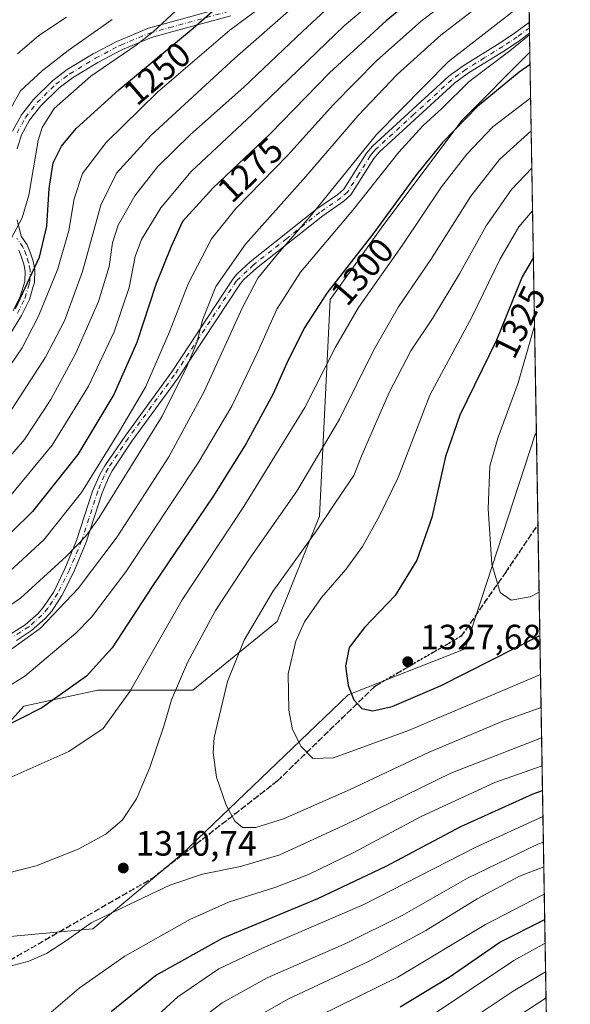
# Model space of a CAD drawing. Units: metres. Extents: x 613695 to 617129, y 4764078 to 4766449.
# Drawn here: x 616972 to 617129, y 4764536 to 4764817 of the extents above; entities that cross this region are included whole.
import ezdxf
from ezdxf.enums import TextEntityAlignment as Align

# ---------------------------------------------------------------- set-up
doc = ezdxf.new("R2010")
doc.units = ezdxf.units.M
doc.header["$MEASUREMENT"] = 0
for name, pattern in [('DGN Style 3', [2.307223458686699, 1.648016756204785, -0.6592067024819142]), ('DGN Style 4', [2.6384748266838614, 1.318413404963828, -0.6592067024819142, 0.001648016756204785, -0.6592067024819142]), ('DGN Style 5', [1.1536117293433497, 0.4944050268614355, -0.6592067024819142])]:
    doc.linetypes.add(name, pattern=pattern)
for name, color, linetype, lineweight in [('Arbolado forestal CxS', 92, 'Continuous', 0), ('Camino Cxs', 7, 'Continuous', 0), ('Camino eje', 30, 'DGN Style 4', 13), ('Comarca CxS', 21, 'Continuous', 0), ('Comunidad Autónoma CxS', 142, 'Continuous', 0), ('Curva de nivel maestra', 30, 'Continuous', 30), ('Curva de nivel normal', 30, 'Continuous', 0), ('Espacio natural protegido CxS', 121, 'Continuous', 0), ('Municipio CxS', 4, 'Continuous', 0), ('Pastizal CxS', 92, 'Continuous', 0), ('Provincia CxS', 1, 'Continuous', 0), ('Punto de cota en terreno', 7, 'Continuous', 0), ('Ruta', 7, 'DGN Style 5', 30), ('Rótulo de curva de nivel directora', 7, 'Continuous', 0), ('Rótulo de punto de cota en terreno', 7, 'Continuous', 0), ('Senda', 7, 'DGN Style 3', 0)]:
    doc.layers.add(name, color=color, linetype=linetype, lineweight=lineweight)
doc.styles.add('Style-Arial', font='txt')

# ---------------------------------------------------------------- blocks, each defined once
blk = doc.blocks.new('*U5')
at = {"layer": 'Arbolado forestal CxS', "color": 92, "linetype": 'Continuous', "lineweight": 0}
blk.add_polyline3d([(617113.1227000002, 4765043.7555, 1197.840700000001), (617117.1699999999, 4764807.3629, 1296.227799999993), (617097.8476999998, 4764788.0415, 1298.338300000003), (617075.2966999998, 4764757.974500001, 1299.160600000003), (617060.2627999998, 4764736.9277, 1300.078899999993), (617057.2549000002, 4764675.2907, 1313.0484), (617045.2275, 4764645.223900001, 1316.578899999993), (617021.1743000001, 4764625.680500001, 1311.136499999993), (616994.1133000003, 4764625.6809, 1300.995899999994), (616973.0664999997, 4764621.171499999, 1297.351800000004), (616953.5225000001, 4764599.5229, 1303.692999999999)], dxfattribs=at)
blk = doc.blocks.new('*U6')
at = {"layer": 'Arbolado forestal CxS', "color": 92, "linetype": 'Continuous', "lineweight": 0}
blk.add_polyline3d([(616953.5225000001, 4764599.5229, 1303.692999999999), (616973.0664999997, 4764621.171499999, 1297.351800000004), (616994.1133000003, 4764625.6809, 1300.995899999994), (617021.1743000001, 4764625.680500001, 1311.136499999993), (617045.2275, 4764645.223900001, 1316.578899999993), (617057.2549000002, 4764675.2907, 1313.0484), (617060.2627999998, 4764736.9277, 1300.078899999993), (617075.2966999998, 4764757.974500001, 1299.160600000003), (617097.8476999998, 4764788.0415, 1298.338300000003), (617117.1699999999, 4764807.3629, 1296.227799999993), (617119.0279000001, 4764698.8507, 1332.547900000005), (617118.6567000002, 4764698.5021, 1332.464200000002), (617098.7482000003, 4764637.4625, 1327.837100000004), (617065.4216999998, 4764624.335300001, 1324.651199999993), (617017.9570000004, 4764578.891899999, 1311.390199999994), (616992.7094999999, 4764557.6845, 1309.914499999999), (616944.5018999996, 4764553.2509, 1311.038100000005)], dxfattribs=at)
blk = doc.blocks.new('5PATER')
at = {"layer": 'Punto de cota en terreno', "linetype": 'Continuous', "lineweight": 0}
h = blk.add_hatch(color=51, dxfattribs=at)
edge = h.paths.add_edge_path()
edge.add_ellipse((0, 0), major_axis=(-0.1095731443231308, -0.1110710700762829), ratio=0.9994222409660322, start_angle=0, end_angle=360)

msp = doc.modelspace()

# ---------------------------------------------------------------- linework, layer by layer
at = {"layer": 'Arbolado forestal CxS', "color": 92, "linetype": 'Continuous', "lineweight": 0, "extrusion": (-0.007983391221158107, 0.4663958127712055, 0.8845401128801886), "elevation": 2218506.49261367, "flags": 128}
msp.add_lwpolyline([(-698575.0054858526, -4204166.192572641), (-698575.0054858526, -4204108.419856561)], dxfattribs=at)
at = {"layer": 'Arbolado forestal CxS', "color": 92, "linetype": 'Continuous', "lineweight": 0, "extrusion": (-0.007652695900825467, 0.4467511992975345, 0.8946255094572613), "elevation": 2125120.635824112, "flags": 128}
msp.add_lwpolyline([(-698634.2064436844, -4252067.524246143), (-698634.2064436844, -4252065.781697279)], dxfattribs=at)
at = {"layer": 'Arbolado forestal CxS', "color": 92, "linetype": 'Continuous', "lineweight": 0, "extrusion": (-0.007672653233230441, 0.4462449441667183, 0.8948779694449992), "elevation": 2122696.434526061, "flags": 128}
msp.add_lwpolyline([(-698939.083918669, -4253226.409082973), (-698939.0839186693, -4253224.667023796)], dxfattribs=at)
at = {"layer": 'Arbolado forestal CxS', "color": 92, "linetype": 'Continuous', "lineweight": 0, "extrusion": (-0.007125808482384994, 0.4161196040989929, 0.9092819683343389), "elevation": 1979510.931258697, "flags": 128}
msp.add_lwpolyline([(-698609.3263051611, -4321777.128287062), (-698609.3263051612, -4321771.161166233)], dxfattribs=at)
at = {"layer": 'Arbolado forestal CxS', "color": 92, "linetype": 'Continuous', "lineweight": 0, "extrusion": (-0.005432623457996191, 0.317313985939137, 0.9483049725324553), "elevation": 1509816.670608148, "flags": 128}
msp.add_lwpolyline([(-698591.4187200011, -4507399.265441865), (-698591.4187200011, -4507284.821138234)], dxfattribs=at)
at = {"layer": 'Arbolado forestal CxS', "color": 92, "linetype": 'Continuous', "lineweight": 0}
for points in [[(617117.1699999999, 4764807.3629, 1296.227799999993), (617097.8476999998, 4764788.0415, 1298.338300000003), (617075.2966999998, 4764757.974500001, 1299.160600000003), (617060.2627999998, 4764736.9277, 1300.078899999993), (617057.2549000002, 4764675.2907, 1313.0484), (617045.2275, 4764645.223900001, 1316.578899999993), (617021.1743000001, 4764625.680500001, 1311.136499999993), (616994.1133000003, 4764625.6809, 1300.995899999994), (616973.0664999997, 4764621.171499999, 1297.351800000004), (616953.5225000001, 4764599.5229, 1303.692999999999)], [(617117.1699999999, 4764807.3629, 1296.227799999993), (617097.8476999998, 4764788.0415, 1298.338300000003), (617075.2966999998, 4764757.974500001, 1299.160600000003), (617060.2627999998, 4764736.9277, 1300.078899999993), (617057.2549000002, 4764675.2907, 1313.0484), (617045.2275, 4764645.223900001, 1316.578899999993), (617021.1743000001, 4764625.680500001, 1311.136499999993), (616994.1133000003, 4764625.6809, 1300.995899999994), (616973.0664999997, 4764621.171499999, 1297.351800000004), (616953.5225000001, 4764599.5229, 1303.692999999999)], [(617119.0279000001, 4764698.8507, 1332.547900000005), (617118.6567000002, 4764698.5021, 1332.464200000002), (617098.7482000003, 4764637.4625, 1327.837100000004), (617065.4216999998, 4764624.335300001, 1324.651199999993), (617017.9570000004, 4764578.891899999, 1311.390199999994), (616992.7094999999, 4764557.6845, 1309.914499999999), (616944.5018999996, 4764553.2509, 1311.038100000005), (616932.1174, 4764521.329700001, 1308.172600000006)]]:
    msp.add_polyline3d(points, dxfattribs=at)
at = {"layer": 'Camino Cxs', "color": 7, "linetype": 'Continuous', "lineweight": 0, "extrusion": (-0.008550734276867247, 0.4991771301324814, 0.866457776060684), "elevation": 2374337.630938428, "flags": 128}
msp.add_lwpolyline([(-698634.2069742542, -4118098.685601334), (-698634.2069742542, -4118095.087206335)], dxfattribs=at)
at = {"layer": 'Camino Cxs', "color": 7, "linetype": 'Continuous', "lineweight": 0}
for points in [[(616969.8400999998, 4764784.920100001, 1247.688099999999), (616972.3400999998, 4764789.550100001, 1247.314899999998), (616975.8000999996, 4764793.950099999, 1249.933399999994), (616981.2801000001, 4764799.340100001, 1245.360000000001), (616985.3601000002, 4764802.4101, 1247.892999999997), (616992.8300999999, 4764806.890100001, 1247.812900000004), (616999.5201000003, 4764810.460100001, 1248.827999999994), (617008.6001000004, 4764814.200099999, 1256.037899999996), (617031.3701, 4764820.460100001, 1259.551600000006)], [(616969.8400999998, 4764784.920100001, 1247.688099999999), (616972.3400999998, 4764789.550100001, 1247.314899999998), (616975.8000999996, 4764793.950099999, 1249.933399999994), (616981.2801000001, 4764799.340100001, 1245.360000000001), (616985.3601000002, 4764802.4101, 1247.892999999997), (616992.8300999999, 4764806.890100001, 1247.812900000004), (616999.5201000003, 4764810.460100001, 1248.827999999994), (617008.6001000004, 4764814.200099999, 1256.037899999996), (617031.3701, 4764820.460100001, 1259.551600000006)], [(616969.3601000002, 4764641.780099999, 1295.385899999994), (616973.4200999998, 4764644.3101, 1296.898199999996), (616977.1001000004, 4764647.530099999, 1295.186000000002), (616978.7801000001, 4764649.5101, 1296.306400000001), (616981.5500999996, 4764653.700099999, 1294.782699999996), (616984.7701000003, 4764660.280099999, 1294.032900000006), (616988.0401, 4764668.340100001, 1293.154800000004), (616992.5800999999, 4764682.360099999, 1285.090400000001), (616994.7001, 4764687.130100001, 1287.334300000002), (616996.1201, 4764689.540100001, 1286.235799999995), (617002.0701000001, 4764698.3201, 1285.572499999995), (617015.2001, 4764716.3101, 1290.215100000001), (617032.7600999996, 4764743.0601, 1293.696100000001), (617033.8300999999, 4764744.270099999, 1293.169599999994), (617037.5500999996, 4764747.720100001, 1290.987399999998), (617056.5401, 4764762.7401, 1297.530299999999), (617062.5201000003, 4764766.850099999, 1300.981799999994), (617064.2200999996, 4764768.360099999, 1298.8514), (617070.6801000005, 4764778.590100001, 1295.938500000004), (617072.3901000004, 4764780.640100001, 1294.414199999999), (617094.0701000001, 4764800.5101, 1299.4709), (617098.1300999997, 4764803.4801, 1299.748900000006), (617108.6801000005, 4764810.020099999, 1301.093699999998), (617112.8101000005, 4764812.770099999, 1303.770900000003), (617117.0237999996, 4764815.905400001, 1301.050600000002), (617117.0771000005, 4764812.787900001, 1302.847099999999), (617114.3101000005, 4764810.7301, 1303.123099999997), (617110.1901000004, 4764807.9801, 1299.5196), (617099.6801000005, 4764801.4801, 1299.427899999995), (617095.7200999996, 4764798.590100001, 1299.2408), (617074.2401000002, 4764778.890100001, 1295.511100000003), (617072.7500999998, 4764777.090100001, 1295.382700000002), (617066.1901000004, 4764766.720100001, 1297.138000000006), (617064.1601, 4764764.920100001, 1299.002299999993), (617058.1700999998, 4764760.800100001, 1297.946899999995), (617039.3101000005, 4764745.9001, 1292.134999999995), (617035.7401000002, 4764742.600099999, 1291.236399999995), (617034.7401000002, 4764741.4801, 1292.224100000007), (617017.0100999996, 4764714.610099999, 1289.543999999994), (617003.8501000004, 4764696.600099999, 1287.666400000002), (616998.2100999998, 4764688.130100001, 1287.892000000007), (616997.1801000005, 4764686.190099999, 1287.316900000005), (616995.3901000004, 4764681.9101, 1286.5481), (616990.8201000001, 4764667.8201, 1292.571100000001), (616987.2901, 4764659.4001, 1292.021599999993), (616983.9101, 4764652.610099999, 1294.540500000003), (616980.9801000003, 4764648.220100001, 1295.686600000001), (616979.1401000004, 4764646.0801, 1296.687900000004), (616975.2701000003, 4764642.6601, 1296.527300000002), (616970.9501, 4764639.880100001, 1293.227700000003)], [(616969.3601000002, 4764641.780099999, 1295.385899999994), (616973.4200999998, 4764644.3101, 1296.898199999996), (616977.1001000004, 4764647.530099999, 1295.186000000002), (616978.7801000001, 4764649.5101, 1296.306400000001), (616981.5500999996, 4764653.700099999, 1294.782699999996), (616984.7701000003, 4764660.280099999, 1294.032900000006), (616988.0401, 4764668.340100001, 1293.154800000004), (616992.5800999999, 4764682.360099999, 1285.090400000001), (616994.7001, 4764687.130100001, 1287.334300000002), (616996.1201, 4764689.540100001, 1286.235799999995), (617002.0701000001, 4764698.3201, 1285.572499999995), (617015.2001, 4764716.3101, 1290.215100000001), (617032.7600999996, 4764743.0601, 1293.696100000001), (617033.8300999999, 4764744.270099999, 1293.169599999994), (617037.5500999996, 4764747.720100001, 1290.987399999998), (617056.5401, 4764762.7401, 1297.530299999999), (617062.5201000003, 4764766.850099999, 1300.981799999994), (617064.2200999996, 4764768.360099999, 1298.8514), (617070.6801000005, 4764778.590100001, 1295.938500000004), (617072.3901000004, 4764780.640100001, 1294.414199999999), (617094.0701000001, 4764800.5101, 1299.4709), (617098.1300999997, 4764803.4801, 1299.748900000006), (617108.6801000005, 4764810.020099999, 1301.093699999998), (617112.8101000005, 4764812.770099999, 1303.770900000003), (617117.0237999996, 4764815.905300001, 1301.050600000002)], [(617031.9600999998, 4764817.7601, 1258.570800000001), (617014.8400999998, 4764813.050100001, 1249.667600000001), (617009.3601000002, 4764811.540100001, 1254.565300000002), (617001.1801000005, 4764808.1601, 1254.098899999997), (617000.5900999998, 4764807.9101, 1253.315199999997), (616994.1401000004, 4764804.470100001, 1252.6492), (616986.8901000004, 4764800.120100001, 1251.944799999997), (616983.0800999999, 4764797.2601, 1246.933000000005), (616977.8501000004, 4764792.120100001, 1253.337400000004), (616974.6401000004, 4764788.040100001, 1249.401199999993), (616972.3901000004, 4764783.860099999, 1253.046100000007), (616971.1700999998, 4764779.890100001, 1253.285699999993)], [(617031.9600999998, 4764817.7601, 1258.570800000001), (617014.8400999998, 4764813.050100001, 1249.667600000001), (617009.3601000002, 4764811.540100001, 1254.565300000002), (617001.1801000005, 4764808.1601, 1254.098899999997), (617000.5900999998, 4764807.9101, 1253.315199999997), (616994.1401000004, 4764804.470100001, 1252.6492), (616986.8901000004, 4764800.120100001, 1251.944799999997), (616983.0800999999, 4764797.2601, 1246.933000000005), (616977.8501000004, 4764792.120100001, 1253.337400000004), (616974.6401000004, 4764788.040100001, 1249.401199999993), (616972.3901000004, 4764783.860099999, 1253.046100000007), (616971.1700999998, 4764779.890100001, 1253.285699999993)], [(617117.0772000002, 4764812.787900001, 1302.847099999999), (617114.3101000005, 4764810.7301, 1303.123099999997), (617110.1901000004, 4764807.9801, 1299.5196), (617099.6801000005, 4764801.4801, 1299.427899999995), (617095.7200999996, 4764798.590100001, 1299.2408), (617074.2401000002, 4764778.890100001, 1295.511100000003), (617072.7500999998, 4764777.090100001, 1295.382700000002), (617066.1901000004, 4764766.720100001, 1297.138000000006), (617064.1601, 4764764.920100001, 1299.002299999993), (617058.1700999998, 4764760.800100001, 1297.946899999995), (617039.3101000005, 4764745.9001, 1292.134999999995), (617035.7401000002, 4764742.600099999, 1291.236399999995), (617034.7401000002, 4764741.4801, 1292.224100000007), (617017.0100999996, 4764714.610099999, 1289.543999999994), (617003.8501000004, 4764696.600099999, 1287.666400000002), (616998.2100999998, 4764688.130100001, 1287.892000000007), (616997.1801000005, 4764686.190099999, 1287.316900000005), (616995.3901000004, 4764681.9101, 1286.5481), (616990.8201000001, 4764667.8201, 1292.571100000001), (616987.2901, 4764659.4001, 1292.021599999993), (616983.9101, 4764652.610099999, 1294.540500000003), (616980.9801000003, 4764648.220100001, 1295.686600000001), (616979.1401000004, 4764646.0801, 1296.687900000004), (616975.2701000003, 4764642.6601, 1296.527300000002), (616970.9501, 4764639.880100001, 1293.227700000003)], [(616971.1801000005, 4764759.640100001, 1248.655400000004), (616972.2801000001, 4764754.960100001, 1248.5092), (616973.9751000004, 4764752.485099999, 1252.179799999998), (616974.9801000003, 4764750.120100001, 1256.1486), (616975.7200999996, 4764747.850099999, 1259.741699999999), (616976.1801000005, 4764745.460100001, 1261.110000000001), (616976.0701000001, 4764741.8301, 1261.272299999997), (616975.7401000002, 4764740.670100001, 1261.211500000005), (616974.6501000002, 4764736.9301, 1262.879300000001), (616972.4301000005, 4764732.370100001, 1267.929199999999), (616967.0401, 4764723.670100001, 1261.127900000007)], [(616971.1801000005, 4764759.640100001, 1248.655400000004), (616972.2801000001, 4764754.960100001, 1248.5092), (616973.9751000004, 4764752.485099999, 1252.179799999998), (616974.9801000003, 4764750.120100001, 1256.1486), (616975.7200999996, 4764747.850099999, 1259.741699999999), (616976.1801000005, 4764745.460100001, 1261.110000000001), (616976.0701000001, 4764741.8301, 1261.272299999997), (616975.7401000002, 4764740.670100001, 1261.211500000005), (616974.6501000002, 4764736.9301, 1262.879300000001), (616972.4301000005, 4764732.370100001, 1267.929199999999), (616967.0401, 4764723.670100001, 1261.127900000007)], [(616970.0201000003, 4764733.6801, 1264.5965), (616972.0401, 4764737.8301, 1260.474499999997), (616973.3000999996, 4764742.100099999, 1255.913199999995), (616973.4301000005, 4764745.020099999, 1255.558099999995), (616973.0800999999, 4764746.9801, 1254.725999999995), (616972.4200999998, 4764749.040100001, 1252.382700000002), (616971.5800999999, 4764751.040100001, 1251.254499999996)], [(616970.0201000003, 4764733.6801, 1264.5965), (616972.0401, 4764737.8301, 1260.474499999997), (616973.3000999996, 4764742.100099999, 1255.913199999995), (616973.4301000005, 4764745.020099999, 1255.558099999995), (616973.0800999999, 4764746.9801, 1254.725999999995), (616972.4200999998, 4764749.040100001, 1252.382700000002), (616971.5800999999, 4764751.040100001, 1251.254499999996)]]:
    msp.add_polyline3d(points, dxfattribs=at)
at = {"layer": 'Camino eje', "color": 30, "linetype": 'DGN Style 4', "lineweight": 13}
for points in [[(616971.1385000005, 4764784.383300001, 1250.373900000006), (616973.5066999998, 4764788.7829, 1248.425300000003), (616976.8422999998, 4764793.022500001, 1251.773499999996), (616982.1979, 4764798.285900001, 1245.215100000001), (616986.1355, 4764801.241699999, 1249.694399999993), (616993.4747000001, 4764805.645099999, 1250.378100000002), (617000.0078999996, 4764809.1295, 1251.058399999994), (617000.6589000003, 4764809.4055, 1251.936600000001), (617008.9212999997, 4764812.819499999, 1255.251399999994), (617014.4817000004, 4764814.351700001, 1250.645900000003), (617031.6370999999, 4764819.0713, 1259.062300000005)], [(617117.0504999999, 4764814.3466, 1301.943599999999), (617113.5601000005, 4764811.7501, 1303.254499999996), (617111.5000999998, 4764810.3751, 1301.689700000003), (617109.4351000005, 4764809.0001, 1300.344899999996), (617104.1801000005, 4764805.7501, 1297.1057), (617098.9051000001, 4764802.4801, 1299.689599999998), (617096.9250999996, 4764801.0351, 1300.345799999996), (617094.8951000003, 4764799.550100001, 1299.318199999994), (617084.1551000001, 4764789.700099999, 1301.135200000004), (617073.3151000004, 4764779.765100001, 1294.869399999996), (617072.5701000001, 4764778.8651, 1294.861900000004), (617071.7150999998, 4764777.840100001, 1295.653600000005), (617068.4851000002, 4764772.725099999, 1295.956399999995), (617065.2050999999, 4764767.540100001, 1297.791500000007), (617063.3400999998, 4764765.8851, 1299.583700000003), (617057.3551000003, 4764761.770099999, 1297.558900000004), (617047.9250999996, 4764754.3201, 1296.823000000004), (617038.4301000005, 4764746.8101, 1291.3318), (617036.6451000003, 4764745.1601, 1290.988700000002), (617033.6031, 4764742.223300001, 1292.922399999996), (617015.9008999999, 4764715.3803, 1289.869300000006), (617002.7427000003, 4764697.3727, 1285.669800000003), (616997.0491000004, 4764688.8225, 1286.631200000003), (616995.9584999997, 4764686.768300001, 1287.294500000004), (616994.1231000006, 4764682.3795, 1285.739199999996), (616989.5532999998, 4764668.290100001, 1292.846900000004), (616986.0619000001, 4764659.9625, 1292.815199999997), (616982.7396999998, 4764653.2883, 1293.641099999993), (616979.9029000001, 4764649.037900001, 1295.801099999997), (616978.1766999997, 4764647.030300001, 1295.262900000002), (616974.4530999997, 4764643.739700001, 1296.579899999997), (616970.2868999997, 4764641.058700001, 1294.407000000007)], [(616971.2462999999, 4764733.022700001, 1266.241800000003), (616973.3860999999, 4764737.4179, 1261.415299999993), (616974.4426999995, 4764741.0437, 1258.963699999993), (616974.7257000003, 4764742.0383, 1258.666200000007), (616974.8261000002, 4764745.351700001, 1258.369000000006), (616974.4102999996, 4764747.5119, 1257.396399999998), (616973.7133, 4764749.6501, 1254.143500000006), (616972.8227000004, 4764751.778100001, 1250.706699999995), (616971.0235000001, 4764754.4055, 1248.7071)]]:
    msp.add_polyline3d(points, dxfattribs=at)
at = {"layer": 'Comarca CxS', "color": 21, "linetype": 'Continuous', "lineweight": 0, "flags": 128}
msp.add_lwpolyline([(615202.2473560588, 4766416.778425252), (617089.0700008969, 4766448.599982302), (617128.6800008967, 4764135.099982327), (614996.5037581571, 4764099.127240674)], dxfattribs=at)
at = {"layer": 'Comunidad Autónoma CxS', "color": 142, "linetype": 'Continuous', "lineweight": 0, "flags": 128}
msp.add_lwpolyline([(614996.5037581571, 4764099.127240674), (613733.580000871, 4764077.819982326), (613706.3454240634, 4765714.823952843), (613698.3740770075, 4766193.962177501), (613695.090000871, 4766391.359982301), (613965.6644960744, 4766395.923263199), (614352.8157448348, 4766402.45262916), (615202.2473560588, 4766416.778425252), (617089.0700008969, 4766448.599982302), (617128.6800008967, 4764135.099982327)], close=True, dxfattribs=at)
at = {"layer": 'Curva de nivel maestra', "color": 30, "linetype": 'Continuous', "lineweight": 30, "flags": 128}
for points, elevation in [([(617099.9000000004, 4764835.6501), (617076.2000000002, 4764816.340100001), (617060.1100000005, 4764801.4801), (617043.2000000002, 4764784.1601), (617026.9000000004, 4764768.620100001), (617018.2699999996, 4764759.1501), (617014.9699999997, 4764752.030099999), (617010.6399999997, 4764741.190099999), (617005.1900000004, 4764724.6801), (616998.6600000003, 4764709.860099999), (616988.4199999999, 4764692.850099999), (616975.5099999999, 4764676.5701), (616963.5499999998, 4764664.920100001)], 1275), ([(616970.6500000004, 4764734.360099999), (616977.5199999996, 4764749.020099999), (616979.6399999997, 4764757.840100001), (616980.2699999996, 4764768.5601), (616981.4400000004, 4764775.860099999), (616983.75, 4764780.610099999), (616987.9800000006, 4764785.690099999), (617000.1399999997, 4764796.700099999), (617021.2599999999, 4764814.1801), (617032.1600000003, 4764823.940099999)], 1250), ([(617117.2303999999, 4764803.8376), (617114.1500000004, 4764801.6501), (617102.2400000002, 4764791.870100001), (617092.2599999999, 4764781.690099999), (617084.8499999996, 4764772.5801), (617072.75, 4764755.9001), (617059.3399999999, 4764738.720100001), (617052.9199999999, 4764728.7501), (617047.9000000004, 4764718.620100001), (617044.0099999999, 4764710.110099999), (617036.4100000003, 4764695.9301), (617027.04, 4764681.020099999), (617009.5499999998, 4764655.210100001), (616998.2000000002, 4764637.7601), (616990.8899999997, 4764629.6801), (616978.1399999997, 4764620.630100001), (616966.5499999998, 4764614.7601)], 1300), ([(617118.1703000005, 4764748.940300001), (617114.9299999997, 4764743.360099999), (617107.7000000002, 4764725.340100001), (617097.2599999999, 4764703.9901), (617093.1200000001, 4764692.270099999), (617089.29, 4764674.9101), (617084.9800000006, 4764662.7301), (617078.7800000003, 4764652.690099999), (617070.0800000001, 4764643.5701), (617065.7000000002, 4764637.880100001), (617064.6500000004, 4764632.5601), (617065.3799999999, 4764627.0101), (617067.0700000003, 4764622.920100001), (617069.3300000001, 4764620.460100001), (617072.4299999997, 4764619.790100001), (617077.9699999997, 4764621.0001), (617091.9000000004, 4764627.040100001), (617120.0137999998, 4764641.2643)], 1325), ([(616997.8899999997, 4764534.220100001), (617010.5599999996, 4764544.4001), (617029.6399999997, 4764555.0601), (617056.8200000003, 4764566.360099999), (617076.2300000006, 4764575.590100001), (617097.4900000002, 4764586.9101), (617118.0599999996, 4764596.1501), (617120.7703999998, 4764597.074100001)], 1300), ([(617080.2000000002, 4764535.4801), (617094.2199999997, 4764543.9801), (617108.6100000005, 4764553.9001), (617121.3992999997, 4764560.341200001)], 1275)]:
    msp.add_lwpolyline(points, dxfattribs=dict(at, elevation=elevation))
at = {"layer": 'Curva de nivel normal', "color": 30, "linetype": 'Continuous', "lineweight": 0, "flags": 128}
for points, elevation in [([(617109.9699999997, 4764826.24), (617091.79, 4764812.26), (617079.3799999999, 4764801.029999999), (617068.2800000003, 4764789.359999999), (617053.3700000001, 4764772.02), (617036.1699999999, 4764752.689999999), (617027.6900000004, 4764740.689999999), (617024, 4764731.359999999), (617022.3200000003, 4764724.689999999), (617019.5300000003, 4764718.02), (617012.4199999999, 4764703.689999999), (616994.5, 4764674.890000001), (616990.6799999997, 4764669.51), (616985.2100000001, 4764663.810000001), (616972.0700000003, 4764651.890000001), (616958.79, 4764642.869999999)], 1285), ([(616964.2699999996, 4764686.810000001), (616973.2300000006, 4764697.08), (616980.7599999999, 4764708.480000001), (616987.7699999996, 4764721.480000001), (616994.3600000005, 4764736.4), (616997.3399999999, 4764746.380000001), (616998.3200000003, 4764753.130000001), (616999.9500000002, 4764758.16), (617004.7000000002, 4764766.430000001), (617011.1600000003, 4764774.76), (617020.4900000002, 4764783.970000001), (617035.7000000002, 4764797.439999999), (617052.54, 4764813.369999999), (617066.5999999996, 4764826.449999999)], 1265), ([(616968.9500000002, 4764680.730000001), (616981.0999999996, 4764695.5), (616991.4199999999, 4764712.300000001), (616998.7300000006, 4764727.699999999), (617003.0099999999, 4764740.390000001), (617004.7599999999, 4764749.15), (617006.5999999996, 4764754.07), (617012.0800000001, 4764763.100000001), (617020.7199999997, 4764773.369999999), (617038.1200000001, 4764789.67), (617064.3399999999, 4764815.029999999), (617080.1900000004, 4764828.369999999)], 1270), ([(616969.4800000006, 4764754.359999999), (616972.5599999996, 4764760.189999999), (616974.4800000006, 4764766.680000001), (616977.1500000004, 4764782.189999999), (616978.2800000003, 4764785.980000001), (616981.7199999997, 4764791.33), (616992.1200000001, 4764800.57), (617005.0199999996, 4764809.34), (617009.8399999999, 4764813.210000001), (617022.9600000001, 4764825.4)], 1245), ([(617041.2400000002, 4764820.699999999), (617031.75, 4764813.680000001), (617011.1399999997, 4764795.960000001), (616996.5, 4764781.65), (616989.79, 4764772.84), (616987.3600000005, 4764765.640000001), (616985.8799999999, 4764756.600000001), (616982.7199999997, 4764745.689999999), (616977.2599999999, 4764732.24), (616972.5700000003, 4764723.199999999), (616964.6399999997, 4764711.57)], 1255), ([(617095.2999999998, 4764823.220000001), (617086.1600000003, 4764816.26), (617073.5599999996, 4764805), (617061.2300000006, 4764792.460000001), (617048.1900000004, 4764778.050000001), (617033.4199999999, 4764762.9), (617026.5300000003, 4764754.220000001), (617019.8799999999, 4764741.449999999), (617014.5499999998, 4764727.74), (617007.6699999999, 4764712.02), (617000.0199999996, 4764699.02), (616989.5, 4764681.960000001), (616978.75, 4764668.460000001), (616966.6600000003, 4764657.41)], 1280), ([(616968.7999999998, 4764704.359999999), (616979.2599999999, 4764720.550000001), (616984.6699999999, 4764730.880000001), (616989.79, 4764744.939999999), (616994.9600000001, 4764763.810000001), (616999.4699999997, 4764772.960000001), (617009.2000000002, 4764783.609999999), (617033.1799999997, 4764805.680000001), (617050.6900000004, 4764821.029999999)], 1260), ([(617116.9088000003, 4764822.622500001), (617094.0300000003, 4764804.699999999), (617073.4400000004, 4764783.939999999), (617055.0099999999, 4764761.039999999), (617044.8499999996, 4764749.26), (617039.7199999997, 4764743.029999999), (617035.2300000006, 4764734.52), (617024.3799999999, 4764710.74), (617014.3200000003, 4764692.180000001), (616999.5999999996, 4764669.359999999), (616988.5199999996, 4764654.609999999), (616977.8399999999, 4764643.380000001), (616968.8899999997, 4764636.9)], 1290), ([(616998.2100000001, 4764816.65), (616985.6500000004, 4764807.850000001), (616978.3300000001, 4764802.199999999), (616972.0999999996, 4764796.34), (616969.3399999999, 4764791.42)], 1240), ([(616985.2000000002, 4764817.34), (616977.2999999998, 4764812.100000001), (616971.2199999997, 4764806.880000001)], 1235), ([(617117.0850999998, 4764812.3201), (617111.4699999997, 4764807.730000001), (617099.9199999999, 4764799.039999999), (617092.0800000001, 4764791.369999999), (617086.7199999997, 4764786.41), (617079.8600000005, 4764778.880000001), (617066.7400000002, 4764762.4), (617051.7999999998, 4764744.720000001), (617045.0999999996, 4764734.16), (617039.6200000001, 4764721.82), (617032.2800000003, 4764706.58), (617022.6600000003, 4764690.439999999), (617002.1200000001, 4764659.430000001), (616992.2999999998, 4764646.439999999), (616987.9000000004, 4764641.880000001), (616973.29, 4764629.720000001), (616966.1799999997, 4764625.279999999)], 1295), ([(617117.3921999997, 4764794.384400001), (617106.6600000003, 4764786.08), (617099.1699999999, 4764778.33), (617092.0199999996, 4764768.99), (617080.8399999999, 4764752.359999999), (617068.3799999999, 4764734.689999999), (617061.8200000003, 4764723.42), (617053.0700000003, 4764706.24), (617035.7100000001, 4764677.980000001), (617018.1399999997, 4764651.4), (617003.2000000002, 4764625.32), (616995.6500000004, 4764614.76), (616985.8399999999, 4764608.199999999), (616969.6699999999, 4764601.02)], 1305), ([(617117.5532999998, 4764784.976500001), (617108.4900000002, 4764776.779999999), (617100.3600000005, 4764766.359999999), (617088.9900000002, 4764748.300000001), (617079.7800000003, 4764734.82), (617072.7300000006, 4764722.619999999), (617062.9400000004, 4764702.880000001), (617050.8399999999, 4764682.41), (617037.7000000002, 4764663.619999999), (617027.6600000003, 4764648.359999999), (617019.6799999997, 4764633.58), (617015.1399999997, 4764622.960000001), (617012.8799999999, 4764615.41), (617008.9199999999, 4764603.680000001), (617005.1399999997, 4764594.779999999), (617001.1699999999, 4764588.800000001), (616996.4400000004, 4764584.640000001), (616988.5599999996, 4764580.4), (616976.5899999999, 4764575.630000001), (616968, 4764573.460000001)], 1310), ([(617117.7347999997, 4764774.3739), (617111.9199999999, 4764768.27), (617104.6900000004, 4764757.9), (617097.1200000001, 4764744.220000001), (617089.4199999999, 4764731.560000001), (617083.2999999998, 4764722.289999999), (617077.1100000005, 4764710.449999999), (617069.4500000002, 4764692.800000001), (617067.0199999996, 4764686.779999999), (617064.3600000005, 4764682.939999999), (617056.6200000001, 4764671.34), (617043.9199999999, 4764653.789999999), (617035.79, 4764639.930000001), (617031.0499999998, 4764628.140000001), (617027.25, 4764612.180000001), (617026.9900000002, 4764607.800000001), (617027.9400000004, 4764600.949999999), (617030.7000000002, 4764592.960000001), (617033.1100000005, 4764588.4), (617035.29, 4764586.619999999), (617039.1100000005, 4764586.560000001), (617046.9699999997, 4764589.08), (617065.9500000002, 4764597.4), (617088.4800000006, 4764608.01), (617109.4400000004, 4764616.869999999), (617120.3653999995, 4764620.733300001)], 1315), ([(617117.9440000001, 4764762.159299999), (617114.0199999996, 4764757.600000001), (617108.5800000001, 4764748.33), (617100.6200000001, 4764731.930000001), (617088.6500000004, 4764709.689999999), (617079.6299999999, 4764686.24), (617074.3499999996, 4764675.380000001), (617069.5, 4764666.58), (617064.7699999996, 4764660.039999999), (617057.8200000003, 4764652.08), (617052.9699999997, 4764645.199999999), (617050.4699999997, 4764639.680000001), (617048.3499999996, 4764630.350000001), (617048.5, 4764620.01), (617049.5499999998, 4764614.460000001), (617052, 4764609.609999999), (617055.3399999999, 4764606.26), (617061.2300000006, 4764606.41), (617082.5599999996, 4764614.180000001), (617120.2043000003, 4764630.141100001)], 1320), ([(617118.5037000002, 4764729.465100001), (617113.8600000005, 4764713.24), (617108.0300000003, 4764697.470000001), (617105.7699999996, 4764689.5), (617105.2400000002, 4764677.300000001), (617106.3600000005, 4764661.57), (617108.7199999997, 4764653.52), (617111.8200000003, 4764651.300000001), (617117.2300000006, 4764652.300000001), (617119.8028999995, 4764653.5821)], 1330), ([(616946.2300000006, 4764535.600000001), (616959.4400000004, 4764542.99), (616967.4000000004, 4764546.600000001), (616974.4500000002, 4764548.560000001), (616979.54, 4764550.689999999), (616985.2199999997, 4764554.4), (616992.2199999997, 4764559.449999999), (617003.2300000006, 4764564.720000001), (617014.6100000005, 4764570.119999999), (617023.9100000003, 4764573.300000001), (617034.7699999996, 4764575.439999999), (617045.9500000002, 4764578.84), (617065.1500000004, 4764587.600000001), (617094.6500000004, 4764602.100000001), (617120.5129000006, 4764612.117699999)], 1310), ([(616972.8600000005, 4764527.140000001), (616988.8300000001, 4764540.800000001), (617001.79, 4764549.960000001), (617020.2800000003, 4764560.41), (617031.3200000003, 4764565.359999999), (617044.8200000003, 4764569.600000001), (617054.1200000001, 4764573.16), (617066.8399999999, 4764579.32), (617085.9800000006, 4764589.65), (617107.1699999999, 4764599.4), (617120.6487999996, 4764604.180199999)], 1305), ([(617002.5599999996, 4764525.300000001), (617016.9000000004, 4764538.369999999), (617028.5599999996, 4764546.359999999), (617041.2300000006, 4764552.289999999), (617069.9000000004, 4764564.640000001), (617101.7800000003, 4764580.99), (617120.8963000001, 4764589.7246)], 1295), ([(617021.2199999997, 4764530.25), (617029.5800000001, 4764536.689999999), (617042.3700000001, 4764543.730000001), (617064.9600000001, 4764553.640000001), (617080.75, 4764561.480000001), (617099.4400000004, 4764572.16), (617119.4299999997, 4764581.82), (617121.0214999998, 4764582.411499999)], 1290), ([(617036.0599999996, 4764530.730000001), (617048.4000000004, 4764537.779999999), (617071.3700000001, 4764548.529999999), (617087.4900000002, 4764557.220000001), (617102.1799999997, 4764566.279999999), (617114.2300000006, 4764572.689999999), (617121.1424000004, 4764575.348900001)], 1285), ([(617057.1500000004, 4764532.91), (617079.5899999999, 4764544), (617104.4900000002, 4764558.960000001), (617120.9000000004, 4764567.439999999), (617121.2753999997, 4764567.582599999)], 1280), ([(617121.5133999997, 4764553.681500001), (617112.5599999996, 4764548.710000001), (617087.0199999996, 4764531.58)], 1270), ([(617121.6538000006, 4764545.4801), (617112.3899999997, 4764540), (617087.9000000004, 4764523.600000001)], 1265), ([(617121.7802999998, 4764538.092399999), (617111.0800000001, 4764531.08)], 1260)]:
    msp.add_lwpolyline(points, dxfattribs=dict(at, elevation=elevation))
at = {"layer": 'Espacio natural protegido CxS', "color": 121, "linetype": 'Continuous', "lineweight": 0, "flags": 128}
msp.add_lwpolyline([(614996.5037581571, 4764099.127240674), (613733.580000871, 4764077.819982326), (613706.3454240634, 4765714.823952843), (613698.3740770075, 4766193.962177501), (613695.090000871, 4766391.359982301), (613965.6644960744, 4766395.923263199), (614352.8157448348, 4766402.45262916), (615202.2473560588, 4766416.778425252), (617089.0700008969, 4766448.599982302), (617128.6800008967, 4764135.099982327)], close=True, dxfattribs=at)
at = {"layer": 'Municipio CxS', "color": 4, "linetype": 'Continuous', "lineweight": 0, "flags": 128}
msp.add_lwpolyline([(615202.2473560588, 4766416.778425252), (617089.0700008969, 4766448.599982302), (617128.6800008967, 4764135.099982327), (614996.5037581571, 4764099.127240674)], dxfattribs=at)
at = {"layer": 'Pastizal CxS', "color": 92, "linetype": 'Continuous', "lineweight": 0, "extrusion": (-0.0008233553305785404, 0.04809029053368239, 0.9988426532954957), "elevation": 229958.6494746043, "flags": 128}
msp.add_lwpolyline([(-698593.200406078, -4747871.035305912), (-698593.200406078, -4747845.056737398)], dxfattribs=at)
at = {"layer": 'Pastizal CxS', "color": 92, "linetype": 'Continuous', "lineweight": 0, "extrusion": (0.008197642677262779, -0.4787914453495858, 0.8778903977801503), "elevation": -2275054.77443107, "flags": 128}
msp.add_lwpolyline([(698595.5798545643, 4173611.878463737), (698595.5798545643, 4173438.396194906)], dxfattribs=at)
at = {"layer": 'Pastizal CxS', "color": 92, "linetype": 'Continuous', "lineweight": 0}
for points in [[(616932.1174, 4764521.329700001, 1308.172600000006), (616944.5018999996, 4764553.2509, 1311.038100000005), (616992.7094999999, 4764557.6845, 1309.914499999999), (617017.9570000004, 4764578.891899999, 1311.390199999994), (617065.4216999998, 4764624.335300001, 1324.651199999993), (617098.7482000003, 4764637.4625, 1327.837100000004), (617118.6567000002, 4764698.5021, 1332.464200000002), (617119.0279000001, 4764698.8507, 1332.547900000005), (617122.2713000001, 4764509.4123, 1243.901800000007)], [(617119.0279000001, 4764698.8507, 1332.547900000005), (617118.6567000002, 4764698.5021, 1332.464200000002), (617098.7482000003, 4764637.4625, 1327.837100000004), (617065.4216999998, 4764624.335300001, 1324.651199999993), (617017.9570000004, 4764578.891899999, 1311.390199999994), (616992.7094999999, 4764557.6845, 1309.914499999999), (616944.5018999996, 4764553.2509, 1311.038100000005), (616932.1174, 4764521.329700001, 1308.172600000006)]]:
    msp.add_polyline3d(points, dxfattribs=at)
at = {"layer": 'Provincia CxS', "color": 1, "linetype": 'Continuous', "lineweight": 0, "flags": 128}
msp.add_lwpolyline([(614996.5037581571, 4764099.127240674), (613733.580000871, 4764077.819982326), (613706.3454240634, 4765714.823952843), (613698.3740770075, 4766193.962177501), (613695.090000871, 4766391.359982301), (613965.6644960744, 4766395.923263199), (614352.8157448348, 4766402.45262916), (615202.2473560588, 4766416.778425252), (617089.0700008969, 4766448.599982302), (617128.6800008967, 4764135.099982327)], close=True, dxfattribs=at)
at = {"layer": 'Ruta', "color": 7, "linetype": 'DGN Style 5', "lineweight": 30}
msp.add_polyline3d([(617119.4720999999, 4764672.905999999, 1334.169299999994), (617110.2965000002, 4764659.3125, 1333.123200000002), (617097.5965, 4764641.056299999, 1329.055900000007), (617072.9901000002, 4764626.7687, 1326.929000000004), (617045.2089000001, 4764599.781099999, 1318.147299999997), (617009.4899000004, 4764571.9999, 1311.863200000007), (616957.1023000004, 4764541.837300001, 1309.943700000003), (616907.0960999997, 4764514.8497, 1309.609299999996)], dxfattribs=at)
at = {"layer": 'Senda', "color": 7, "linetype": 'DGN Style 3', "lineweight": 0}
msp.add_polyline3d([(616824.5459000003, 4764437.062100001, 1289.119699999996), (616839.6271000003, 4764454.524499999, 1293.960399999996), (616857.0897000004, 4764479.130899999, 1299.946200000006), (616876.9335000003, 4764497.3871, 1302.6204), (616907.0960999997, 4764514.8497, 1309.609299999996), (616957.1023000004, 4764541.837300001, 1309.943700000003), (617009.4899000004, 4764571.9999, 1311.863200000007), (617045.2089000001, 4764599.781099999, 1318.147299999997), (617072.9901000002, 4764626.7687, 1326.929000000004), (617097.5965, 4764641.056299999, 1329.055900000007), (617110.2965000002, 4764659.3125, 1333.123200000002), (617119.4720999999, 4764672.905999999, 1334.169299999994)], dxfattribs=at)

# ---------------------------------------------------------------- block references
at = {"layer": 'Arbolado forestal CxS', "color": 92, "linetype": 'Continuous', "lineweight": 0}
for name in ['*U6', '*U5']:
    msp.add_blockref(name, (0, 0), dxfattribs=at)
at = {"layer": 'Punto de cota en terreno', "color": 7, "linetype": 'Continuous', "lineweight": 0, "xscale": 10, "yscale": 10, "zscale": 10}
for p in [(617082.3799999999, 4764633.789999999, 1327.679999999993), (617001.3799999999, 4764575.039999999, 1310.740000000005)]:
    msp.add_blockref('5PATER', p, dxfattribs=at)

# ---------------------------------------------------------------- texts
at = {"layer": 'Rótulo de curva de nivel directora', "color": 7, "linetype": 'Continuous', "lineweight": 0, "style": 'Style-Arial'}
for s, rotation, p in [('1250', 40.61883508430324, (617010.9881425308, 4764801.361968848)), ('1275', 43.70601616784558, (617037.4942998668, 4764773.864997251)), ('1300', 48.97580477865182, (617069.4014695784, 4764744.910498709)), ('1325', 63.94171772627756, (617114.1937124953, 4764730.598612392))]:
    msp.add_text(s, height=7.000000000000002, rotation=rotation, dxfattribs=at).set_placement(p, align=Align.MIDDLE_CENTER)
at = {"layer": 'Rótulo de punto de cota en terreno', "color": 7, "linetype": 'Continuous', "lineweight": 0, "style": 'Style-Arial'}
for s, p in [('1327,68', (617085.9078000003, 4764637.3178)), ('1310,74', (617004.9078000003, 4764578.5678))]:
    msp.add_text(s, height=7.000000000000002, dxfattribs=at).set_placement(p)

doc.saveas('drawing.dxf')
